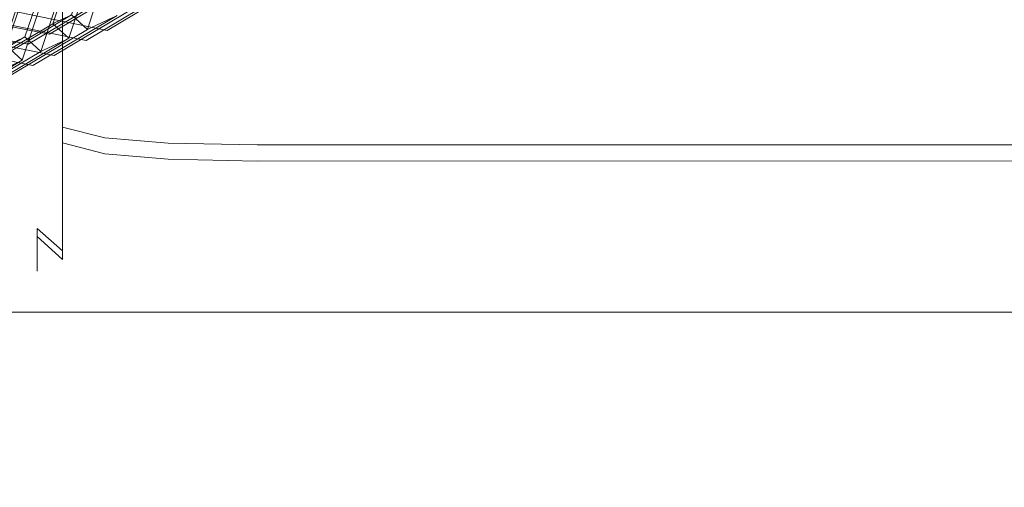
# Model space of a CAD drawing. Extents: x -108 to 140, y -492 to 6.
# Drawn here: x -42 to -11, y -74 to -60 of the extents above; entities that cross this region are included whole.
import ezdxf

# ---------------------------------------------------------------- set-up
doc = ezdxf.new("R2010")
doc.units = 0
doc.header["$LTSCALE"] = 500
doc.header["$MEASUREMENT"] = 0
doc.layers.add('CHROM', color=219, linetype='Continuous')

msp = doc.modelspace()

# ---------------------------------------------------------------- linework, layer by layer
at = {"layer": 'CHROM', "lineweight": 0}
for points, invisible_edges in [([(-41.849, -59.992, 661.779), (-41.849, -58.295, 662.541), (-41.849, -55.956, 660.846), (-41.849, -58.629, 660.366)], 15), ([(-41.849, -58.7, 640.286), (-41.849, -56.194, 639.426), (-41.719, -56.726, 636.111), (-41.719, -59.618, 637.524)], 15), ([(-41.849, -59.206, 657.712), (-41.849, -56.297, 657.948), (-41.849, -56.616, 654.744), (-41.849, -59.673, 654.674)], 15), ([(-41.849, -58.7, 640.286), (-41.849, -60.367, 641.11), (-41.849, -58.955, 642.473), (-41.849, -56.3, 641.896)], 15), ([(-41.719, -59.112, 665.336), (-41.326, -59.639, 666.252), (-41.326, -56.503, 667.685), (-41.719, -56.171, 666.641)], 15), ([(-41.849, -59.435, 645.145), (-41.849, -59.79, 648.199), (-41.849, -56.738, 648.019), (-41.849, -56.536, 644.804)], 15), ([(-41.326, -59.639, 666.252), (-40.541, -60.069, 666.902), (-40.541, -56.796, 668.393), (-41.326, -56.503, 667.685)], 15), ([(-37.962, -56.458, -398.644), (-38.706, -56.81, -397.254), (-39.689, -59.832, -398.073), (-38.958, -59.486, -399.479)], 15), ([(-41.849, -59.673, 654.674), (-41.849, -56.616, 654.744), (-41.849, -56.799, 651.383), (-41.849, -59.909, 651.44)], 15), ([(-41.849, -59.79, 648.199), (-41.849, -59.909, 651.44), (-41.849, -56.799, 651.383), (-41.849, -56.738, 648.019)], 15), ([(-41.719, -59.618, 637.524), (-41.719, -56.726, 636.111), (-41.326, -57.096, 635.081), (-41.326, -60.178, 636.627)], 15), ([(-39.475, -56.854, -397.235), (-39.912, -57.061, -396.338), (-40.783, -59.665, -396.981), (-40.341, -59.456, -397.886)], 15), ([(-39.232, -60.327, 667.293), (-39.232, -56.973, 668.818), (-40.541, -56.796, 668.393), (-40.541, -60.069, 666.902)], 11), ([(-38.786, -56.848, -397.09), (-39.396, -56.817, -397.396), (-40.262, -59.419, -398.049), (-39.77, -59.871, -397.907)], 1), ([(-38.706, -56.81, -397.254), (-38.786, -56.848, -397.09), (-39.77, -59.871, -397.907), (-39.689, -59.832, -398.073)], 11), ([(-41.326, -60.178, 636.627), (-41.326, -57.096, 635.081), (-40.541, -57.414, 634.384), (-40.541, -60.631, 635.992)], 11), ([(-39.447, -57.16, -395.733), (-40.126, -57.482, -394.34), (-41.125, -60.512, -395.127), (-40.438, -60.187, -396.536)], 11), ([(-39.912, -57.061, -396.338), (-39.966, -57.087, -396.227), (-40.837, -59.691, -396.87), (-40.783, -59.665, -396.981)], 9), ([(-39.354, -57.117, -395.924), (-40.344, -60.143, -396.728), (-40.837, -59.691, -396.87), (-39.966, -57.087, -396.227)], 14), ([(-39.354, -57.117, -395.924), (-39.447, -57.16, -395.733), (-40.438, -60.187, -396.536), (-40.344, -60.143, -396.728)], 11), ([(-37.269, -60.456, 667.488), (-37.269, -57.06, 669.031), (-39.232, -56.973, 668.818), (-39.232, -60.327, 667.293)], 15), ([(-34.521, -60.499, 667.553), (-34.521, -57.09, 669.101), (-37.269, -57.06, 669.031), (-37.269, -60.456, 667.488)], 15), ([(23.849, -60.487, 667.535), (23.849, -57.081, 669.081), (-34.521, -57.09, 669.101), (-34.521, -60.499, 667.553)], 15), ([(-40.82, -57.491, -394.474), (-40.899, -57.529, -394.312), (-41.78, -60.137, -394.937), (-41.7, -60.099, -395.1)], 11), ([(-40.207, -57.52, -394.175), (-40.82, -57.491, -394.474), (-41.7, -60.099, -395.1), (-41.206, -60.55, -394.961)], 1), ([(-40.126, -57.482, -394.34), (-40.207, -57.52, -394.175), (-41.206, -60.55, -394.961), (-41.125, -60.512, -395.127)], 11), ([(-39.232, -60.903, 635.611), (-40.541, -60.631, 635.992), (-40.541, -57.414, 634.384), (-39.232, -57.606, 633.965)], 15), ([(-41.337, -57.736, -393.416), (-41.391, -57.761, -393.305), (-42.275, -60.372, -393.921), (-42.221, -60.346, -394.032)], 11), ([(-40.775, -57.789, -393.01), (-41.781, -60.823, -393.783), (-42.275, -60.372, -393.921), (-41.391, -57.761, -393.305)], 8), ([(-40.899, -57.529, -394.312), (-41.337, -57.736, -393.416), (-42.221, -60.346, -394.032), (-41.78, -60.137, -394.937)], 11), ([(-40.775, -57.789, -393.01), (-40.868, -57.833, -392.819), (-41.875, -60.867, -393.59), (-41.781, -60.823, -393.783)], 11), ([(-37.269, -61.039, 635.421), (-39.232, -60.903, 635.611), (-39.232, -57.606, 633.965), (-37.269, -57.702, 633.756)], 15), ([(-34.521, -61.084, 635.357), (-37.269, -61.039, 635.421), (-37.269, -57.702, 633.756), (-34.521, -57.733, 633.686)], 15), ([(23.849, -57.724, 633.707), (23.849, -61.072, 635.376), (-34.521, -61.084, 635.357), (-34.521, -57.733, 633.686)], 15), ([(-40.868, -57.833, -392.819), (-41.548, -58.155, -391.426), (-42.562, -61.192, -392.182), (-41.875, -60.867, -393.59)], 11), ([(-36.583, -58.363, -403.78), (-37.071, -57.909, -403.931), (-39.3, -59.236, -405.053), (-39.155, -59.897, -405.145)], 5), ([(-35.717, -57.954, -405.349), (-36.492, -58.32, -403.945), (-39.062, -59.853, -405.313), (-38.275, -59.481, -406.737)], 14), ([(-41.628, -58.193, -391.262), (-42.246, -58.166, -391.552), (-43.139, -60.781, -392.151), (-42.643, -61.231, -392.016)], 1), ([(-41.548, -58.155, -391.426), (-41.628, -58.193, -391.262), (-42.643, -61.231, -392.016), (-42.562, -61.192, -392.182)], 11), ([(-41.849, -59.992, 661.779), (-41.719, -61.624, 663.472), (-41.719, -59.112, 665.336), (-41.849, -58.295, 662.541)], 15), ([(-37.232, -58.67, -402.606), (-39.812, -60.208, -403.953), (-39.958, -59.547, -403.863), (-37.72, -58.216, -402.755)], 6), ([(-36.492, -58.32, -403.945), (-36.583, -58.363, -403.78), (-39.155, -59.897, -405.145), (-39.062, -59.853, -405.313)], 15), ([(-39.155, -59.897, -405.145), (-39.3, -59.236, -405.053), (-41.943, -58.711, -405.912), (-42.208, -59.27, -406.202)], 1), ([(-41.849, -60.816, 660.112), (-41.849, -59.992, 661.779), (-41.849, -58.629, 660.366), (-41.849, -59.206, 657.712)], 15), ([(-41.849, -60.367, 641.11), (-41.849, -58.7, 640.286), (-41.719, -59.618, 637.524), (-41.719, -62.061, 639.478)], 15), ([(-38.783, -58.719, -400.829), (-39.281, -58.955, -399.927), (-41.539, -60.295, -400.998), (-41.034, -60.056, -401.912)], 14), ([(-38.694, -58.677, -400.992), (-38.783, -58.719, -400.829), (-41.034, -60.056, -401.912), (-40.944, -60.013, -402.076)], 15), ([(-38.204, -59.13, -400.845), (-38.694, -58.677, -400.992), (-40.944, -60.013, -402.076), (-40.799, -60.675, -402.166)], 5), ([(-37.337, -58.72, -402.414), (-38.112, -59.087, -401.011), (-40.706, -60.631, -402.334), (-39.92, -60.259, -403.758)], 14), ([(-37.232, -58.67, -402.606), (-37.337, -58.72, -402.414), (-39.92, -60.259, -403.758), (-39.812, -60.208, -403.953)], 15), ([(-39.812, -60.208, -403.953), (-42.874, -59.585, -404.995), (-42.607, -59.026, -404.709), (-39.958, -59.547, -403.863)], 14), ([(-38.275, -59.481, -406.737), (-39.062, -59.853, -405.313), (-42.114, -59.226, -406.372), (-41.318, -58.849, -407.814)], 15), ([(-41.849, -61.131, 642.807), (-41.849, -61.899, 645.342), (-41.849, -59.435, 645.145), (-41.849, -58.955, 642.473)], 15), ([(-41.849, -58.955, 642.473), (-41.849, -60.367, 641.11), (-41.849, -61.131, 642.807), (-41.849, -58.955, 642.473)], 15), ([(-39.281, -58.955, -399.927), (-39.343, -58.984, -399.816), (-41.601, -60.324, -400.885), (-41.539, -60.295, -400.998)], 13), ([(-38.852, -59.436, -399.671), (-41.456, -60.986, -400.974), (-41.601, -60.324, -400.885), (-39.343, -58.984, -399.816)], 14), ([(-81.895, -62.607, 18.173), (76.659, -62.607, 18.173), (76.659, -59.137, 19.225), (-81.895, -59.137, 19.225)], 5), ([(-81.895, -59.137, -17.064), (76.659, -59.137, -17.064), (76.659, -62.607, -16.011), (-81.895, -62.607, -16.011)], 5), ([(-39.062, -59.853, -405.313), (-39.155, -59.897, -405.145), (-42.208, -59.27, -406.202), (-42.114, -59.226, -406.372)], 11), ([(-41.849, -61.676, 657.606), (-41.849, -59.206, 657.712), (-41.849, -59.673, 654.674), (-41.849, -62.297, 654.659)], 15), ([(-41.849, -60.816, 660.112), (-41.849, -59.206, 657.712), (-41.849, -61.676, 657.606), (-41.849, -60.816, 660.112)], 15), ([(-41.719, -61.624, 663.472), (-41.326, -62.346, 664.22), (-41.326, -59.639, 666.252), (-41.719, -59.112, 665.336)], 15), ([(-38.112, -59.087, -401.011), (-38.204, -59.13, -400.845), (-40.799, -60.675, -402.166), (-40.706, -60.631, -402.334)], 15), ([(-41.034, -60.056, -401.912), (-41.539, -60.295, -400.998), (-44.204, -59.781, -401.813), (-43.695, -59.54, -402.737)], 15), ([(-40.799, -60.675, -402.166), (-40.944, -60.013, -402.076), (-43.603, -59.497, -402.903), (-43.872, -60.058, -403.185)], 1), ([(-39.92, -60.259, -403.758), (-40.706, -60.631, -402.334), (-43.778, -60.013, -403.356), (-42.983, -59.637, -404.798)], 11), ([(-40.944, -60.013, -402.076), (-41.034, -60.056, -401.912), (-43.695, -59.54, -402.737), (-43.603, -59.497, -402.903)], 15), ([(-40.341, -59.456, -397.886), (-40.783, -59.665, -396.981), (-43.039, -61.004, -398.014), (-42.591, -60.793, -398.93)], 14), ([(-39.812, -60.208, -403.953), (-39.92, -60.259, -403.758), (-42.983, -59.637, -404.798), (-42.874, -59.585, -404.995)], 11), ([(-40.262, -59.419, -398.049), (-40.341, -59.456, -397.886), (-42.591, -60.793, -398.93), (-42.511, -60.755, -399.095)], 15), ([(-39.77, -59.871, -397.907), (-40.262, -59.419, -398.049), (-42.511, -60.755, -399.095), (-42.367, -61.417, -399.182)], 5), ([(-38.958, -59.486, -399.479), (-39.689, -59.832, -398.073), (-42.285, -61.378, -399.351), (-41.564, -61.037, -400.779)], 14), ([(-41.849, -61.899, 645.342), (-41.849, -62.412, 648.309), (-41.849, -59.79, 648.199), (-41.849, -59.435, 645.145)], 15), ([(-41.719, -62.061, 639.478), (-41.719, -59.618, 637.524), (-41.326, -60.178, 636.627), (-41.326, -62.809, 638.756)], 15), ([(-38.852, -59.436, -399.671), (-38.958, -59.486, -399.479), (-41.564, -61.037, -400.779), (-41.456, -60.986, -400.974)], 15), ([(-41.326, -62.346, 664.22), (-40.541, -62.892, 664.786), (-40.541, -60.069, 666.902), (-41.326, -59.639, 666.252)], 13), ([(-41.456, -60.986, -400.974), (-44.537, -60.372, -401.978), (-44.267, -59.81, -401.699), (-41.601, -60.324, -400.885)], 14), ([(-41.539, -60.295, -400.998), (-41.601, -60.324, -400.885), (-44.267, -59.81, -401.699), (-44.204, -59.781, -401.813)], 13), ([(-40.783, -59.665, -396.981), (-40.837, -59.691, -396.87), (-43.094, -61.031, -397.901), (-43.039, -61.004, -398.014)], 15), ([(-40.344, -60.143, -396.728), (-42.951, -61.693, -397.987), (-43.094, -61.031, -397.901), (-40.837, -59.691, -396.87)], 2), ([(-39.689, -59.832, -398.073), (-39.77, -59.871, -397.907), (-42.367, -61.417, -399.182), (-42.285, -61.378, -399.351)], 15), ([(-41.849, -62.297, 654.659), (-41.849, -59.673, 654.674), (-41.849, -59.909, 651.44), (-41.849, -62.578, 651.488)], 15), ([(-41.849, -62.412, 648.309), (-41.849, -62.578, 651.488), (-41.849, -59.909, 651.44), (-41.849, -59.79, 648.199)], 15), ([(-41.78, -60.137, -394.937), (-42.221, -60.346, -394.032), (-44.495, -61.694, -395.028), (-44.048, -61.482, -395.944)], 15), ([(-41.7, -60.099, -395.1), (-41.78, -60.137, -394.937), (-44.048, -61.482, -395.944), (-43.968, -61.444, -396.109)], 15), ([(-41.206, -60.55, -394.961), (-41.7, -60.099, -395.1), (-43.968, -61.444, -396.109), (-43.825, -62.107, -396.194)], 5), ([(-40.706, -60.631, -402.334), (-40.799, -60.675, -402.166), (-43.872, -60.058, -403.185), (-43.778, -60.013, -403.356)], 11), ([(-40.438, -60.187, -396.536), (-41.125, -60.512, -395.127), (-43.743, -62.068, -396.362), (-43.046, -61.738, -397.791)], 15), ([(-40.344, -60.143, -396.728), (-40.438, -60.187, -396.536), (-43.046, -61.738, -397.791), (-42.951, -61.693, -397.987)], 15), ([(-41.849, -59.992, 661.779), (-41.849, -60.816, 660.112), (-41.719, -63.578, 661.029), (-41.719, -61.624, 663.472)], 15), ([(-41.326, -62.809, 638.756), (-41.326, -60.178, 636.627), (-40.541, -60.631, 635.992), (-40.541, -63.375, 638.211)], 15), ([(-39.232, -63.22, 665.126), (-39.232, -60.327, 667.293), (-40.541, -60.069, 666.902), (-40.541, -62.892, 664.786)], 7), ([(-41.564, -61.037, -400.779), (-42.285, -61.378, -399.351), (-45.355, -60.759, -400.335), (-44.646, -60.424, -401.781)], 11), ([(-41.456, -60.986, -400.974), (-41.564, -61.037, -400.779), (-44.646, -60.424, -401.781), (-44.537, -60.372, -401.978)], 11), ([(-41.781, -60.823, -393.783), (-44.409, -62.383, -394.998), (-44.551, -61.72, -394.915), (-42.275, -60.372, -393.921)], 10), ([(-41.125, -60.512, -395.127), (-41.206, -60.55, -394.961), (-43.825, -62.107, -396.194), (-43.743, -62.068, -396.362)], 15), ([(-41.849, -60.367, 641.11), (-41.719, -62.061, 639.478), (-41.719, -63.924, 641.99), (-41.849, -61.131, 642.807)], 15), ([(-37.269, -63.383, 665.296), (-37.269, -60.456, 667.488), (-39.232, -60.327, 667.293), (-39.232, -63.22, 665.126)], 15), ([(-34.521, -63.439, 665.352), (-34.521, -60.499, 667.553), (-37.269, -60.456, 667.488), (-37.269, -63.383, 665.296)], 15), ([(23.849, -63.423, 665.336), (23.849, -60.487, 667.535), (-34.521, -60.499, 667.553), (-34.521, -63.439, 665.352)], 7), ([(-41.781, -60.823, -393.783), (-41.875, -60.867, -393.59), (-44.504, -62.428, -394.803), (-44.409, -62.383, -394.998)], 15), ([(-41.849, -60.816, 660.112), (-41.849, -61.676, 657.606), (-41.719, -64.991, 658.137), (-41.719, -63.578, 661.029)], 15), ([(-39.232, -63.715, 637.883), (-40.541, -63.375, 638.211), (-40.541, -60.631, 635.992), (-39.232, -60.903, 635.611)], 13), ([(-41.849, -61.131, 642.807), (-41.719, -63.924, 641.99), (-41.719, -65.231, 644.931), (-41.849, -61.899, 645.342)], 15), ([(-37.269, -63.885, 637.719), (-39.232, -63.715, 637.883), (-39.232, -60.903, 635.611), (-37.269, -61.039, 635.421)], 15), ([(-34.521, -63.942, 637.664), (-37.269, -63.885, 637.719), (-37.269, -61.039, 635.421), (-34.521, -61.084, 635.357)], 14), ([(23.849, -61.072, 635.376), (23.849, -63.926, 637.68), (-34.521, -63.942, 637.664), (-34.521, -61.084, 635.357)], 13), ([(-41.849, -61.676, 657.606), (-41.849, -62.297, 654.659), (-41.719, -65.878, 654.928), (-41.719, -64.991, 658.137)], 15), ([(-41.719, -61.624, 663.472), (-41.719, -63.578, 661.029), (-41.326, -64.475, 661.589), (-41.326, -62.346, 664.22)], 15), ([(-41.849, -61.899, 645.342), (-41.719, -65.231, 644.931), (-41.719, -66.001, 648.171), (-41.849, -62.412, 648.309)], 15), ([(-41.719, -62.061, 639.478), (-41.326, -62.809, 638.756), (-41.326, -64.841, 641.463), (-41.719, -63.924, 641.99)], 15), ([(-41.849, -62.297, 654.659), (-41.849, -62.578, 651.488), (-41.719, -66.223, 651.555), (-41.719, -65.878, 654.928)], 15), ([(-41.326, -62.346, 664.22), (-41.326, -64.475, 661.589), (-40.541, -65.11, 662.043), (-40.541, -62.892, 664.786)], 11), ([(-81.895, -62.607, -16.011), (76.659, -62.607, -16.011), (76.659, -65.806, -14.301), (-81.895, -65.806, -14.301)], 5), ([(-81.895, -65.806, 16.463), (76.659, -65.806, 16.463), (76.659, -62.607, 18.173), (-81.895, -62.607, 18.173)], 5), ([(-41.849, -62.412, 648.309), (-41.719, -66.001, 648.171), (-41.719, -66.223, 651.555), (-41.849, -62.578, 651.488)], 15), ([(-41.326, -62.809, 638.756), (-40.541, -63.375, 638.211), (-40.541, -65.492, 641.033), (-41.326, -64.841, 641.463)], 15), ([(-39.232, -63.22, 665.126), (-40.541, -62.892, 664.786), (-40.541, -65.11, 662.043), (-39.232, -65.49, 662.315)], 15), ([(-37.269, -63.383, 665.296), (-39.232, -63.22, 665.126), (-39.232, -65.49, 662.315), (-37.269, -65.68, 662.451)], 14), ([(-41.719, -63.578, 661.029), (-41.719, -64.991, 658.137), (-41.326, -66.021, 658.507), (-41.326, -64.475, 661.589)], 15), ([(-39.232, -63.715, 637.883), (-39.232, -65.882, 640.775), (-40.541, -65.492, 641.033), (-40.541, -63.375, 638.211)], 3), ([(-34.521, -63.439, 665.352), (-37.269, -63.383, 665.296), (-37.269, -65.68, 662.451), (-34.521, -65.744, 662.496)], 14), ([(-34.521, -63.439, 665.352), (-34.521, -65.744, 662.496), (23.849, -65.726, 662.483), (23.849, -63.423, 665.336)], 15), ([(-37.269, -63.885, 637.719), (-37.269, -66.077, 640.646), (-39.232, -65.882, 640.775), (-39.232, -63.715, 637.883)], 7), ([(-34.521, -63.942, 637.664), (-34.521, -66.143, 640.602), (-37.269, -66.077, 640.646), (-37.269, -63.885, 637.719)], 15), ([(-41.719, -63.924, 641.99), (-41.326, -64.841, 641.463), (-41.326, -66.274, 644.599), (-41.719, -65.231, 644.931)], 15), ([(23.849, -63.926, 637.68), (23.849, -66.123, 640.615), (-34.521, -66.143, 640.602), (-34.521, -63.942, 637.664)], 15), ([(-41.326, -64.475, 661.589), (-41.326, -66.021, 658.507), (-40.541, -66.718, 658.826), (-40.541, -65.11, 662.043)], 15), ([(-41.719, -64.991, 658.137), (-41.719, -65.878, 654.928), (-41.326, -66.979, 655.12), (-41.326, -66.021, 658.507)], 15), ([(-41.326, -64.841, 641.463), (-40.541, -65.492, 641.033), (-40.541, -66.982, 644.306), (-41.326, -66.274, 644.599)], 9), ([(-39.232, -65.49, 662.315), (-40.541, -65.11, 662.043), (-40.541, -66.718, 658.826), (-39.232, -67.136, 659.017)], 13), ([(-41.719, -65.231, 644.931), (-41.326, -66.274, 644.599), (-41.326, -67.108, 648.019), (-41.719, -66.001, 648.171)], 15), ([(-39.232, -65.882, 640.775), (-39.232, -67.407, 644.13), (-40.541, -66.982, 644.306), (-40.541, -65.492, 641.033)], 15), ([(-37.269, -65.68, 662.451), (-39.232, -65.49, 662.315), (-39.232, -67.136, 659.017), (-37.269, -67.345, 659.112)], 15), ([(-34.521, -65.744, 662.496), (-37.269, -65.68, 662.451), (-37.269, -67.345, 659.112), (-34.521, -67.416, 659.145)], 15), ([(23.849, -67.395, 659.135), (23.849, -65.726, 662.483), (-34.521, -65.744, 662.496), (-34.521, -67.416, 659.145)], 15), ([(-81.895, -65.806, -14.301), (76.659, -65.806, -14.301), (76.659, -68.609, -12.001), (-81.895, -68.609, -12.001)], 5), ([(-81.895, -68.609, 14.162), (76.659, -68.609, 14.162), (76.659, -65.806, 16.463), (-81.895, -65.806, 16.463)], 5), ([(-41.719, -65.878, 654.928), (-41.719, -66.223, 651.555), (-41.326, -67.342, 651.575), (-41.326, -66.979, 655.12)], 15), ([(-41.719, -66.001, 648.171), (-41.326, -67.108, 648.019), (-41.326, -67.342, 651.575), (-41.719, -66.223, 651.555)], 13), ([(-41.326, -66.021, 658.507), (-41.326, -66.979, 655.12), (-40.541, -67.714, 655.289), (-40.541, -66.718, 658.826)], 6), ([(-37.269, -66.077, 640.646), (-37.269, -67.619, 644.042), (-39.232, -67.407, 644.13), (-39.232, -65.882, 640.775)], 15), ([(-41.326, -66.274, 644.599), (-40.541, -66.982, 644.306), (-40.541, -67.848, 647.876), (-41.326, -67.108, 648.019)], 7), ([(-34.521, -66.143, 640.602), (-34.521, -67.691, 644.012), (-37.269, -67.619, 644.042), (-37.269, -66.077, 640.646)], 15), ([(23.849, -66.123, 640.615), (23.849, -67.669, 644.021), (-34.521, -67.691, 644.012), (-34.521, -66.143, 640.602)], 15), ([(-39.232, -67.136, 659.017), (-40.541, -66.718, 658.826), (-40.541, -67.714, 655.289), (-39.232, -68.155, 655.391)], 15), ([(-41.326, -66.979, 655.12), (-41.326, -67.342, 651.575), (-40.541, -68.093, 651.589), (-40.541, -67.714, 655.289)], 14), ([(-41.326, -67.108, 648.019), (-40.541, -67.848, 647.876), (-40.541, -68.093, 651.589), (-41.326, -67.342, 651.575)], 15), ([(-39.232, -67.407, 644.13), (-39.232, -68.293, 647.79), (-40.541, -67.848, 647.876), (-40.541, -66.982, 644.306)], 15), ([(-37.269, -67.345, 659.112), (-39.232, -67.136, 659.017), (-39.232, -68.155, 655.391), (-37.269, -68.376, 655.442)], 15), ([(-37.269, -67.619, 644.042), (-37.269, -68.516, 647.747), (-39.232, -68.293, 647.79), (-39.232, -67.407, 644.13)], 15), ([(-34.521, -67.416, 659.145), (-37.269, -67.345, 659.112), (-37.269, -68.376, 655.442), (-34.521, -68.449, 655.46)], 15), ([(23.849, -68.427, 655.454), (23.849, -67.395, 659.135), (-34.521, -67.416, 659.145), (-34.521, -68.449, 655.46)], 15), ([(-39.232, -68.155, 655.391), (-40.541, -67.714, 655.289), (-40.541, -68.093, 651.589), (-39.232, -68.541, 651.597)], 15), ([(-39.232, -68.293, 647.79), (-39.232, -68.541, 651.597), (-40.541, -68.093, 651.589), (-40.541, -67.848, 647.876)], 15), ([(-34.521, -67.691, 644.012), (-34.521, -68.589, 647.733), (-37.269, -68.516, 647.747), (-37.269, -67.619, 644.042)], 15), ([(23.849, -68.567, 647.737), (-34.521, -68.589, 647.733), (-34.521, -67.691, 644.012), (23.849, -67.669, 644.021)], 15), ([(-37.269, -68.376, 655.442), (-39.232, -68.155, 655.391), (-39.232, -68.541, 651.597), (-37.269, -68.766, 651.601)], 15), ([(-37.269, -68.516, 647.747), (-37.269, -68.766, 651.601), (-39.232, -68.541, 651.597), (-39.232, -68.293, 647.79)], 15), ([(-34.521, -68.449, 655.46), (-37.269, -68.376, 655.442), (-37.269, -68.766, 651.601), (-34.521, -68.841, 651.602)], 15), ([(23.849, -68.819, 651.602), (23.849, -68.427, 655.454), (-34.521, -68.449, 655.46), (-34.521, -68.841, 651.602)], 15), ([(-81.895, -68.609, -12.001), (76.659, -68.609, -12.001), (76.659, -70.91, -9.197), (-81.895, -70.91, -9.197)], 4), ([(-81.895, -70.91, 11.359), (76.659, -70.91, 11.359), (76.659, -68.609, 14.162), (-81.895, -68.609, 14.162)], 1), ([(-34.521, -68.589, 647.733), (-34.521, -68.841, 651.602), (-37.269, -68.766, 651.601), (-37.269, -68.516, 647.747)], 15), ([(23.849, -68.567, 647.737), (23.849, -68.819, 651.602), (-34.521, -68.841, 651.602), (-34.521, -68.589, 647.733)], 15), ([(-81.895, -70.91, -9.197), (76.659, -70.91, -9.197), (76.659, -72.619, -5.999), (-81.895, -72.619, -5.999)], 5), ([(-81.895, -72.619, 8.16), (76.659, -72.619, 8.16), (76.659, -70.91, 11.359), (-81.895, -70.91, 11.359)], 5), ([(-81.895, -73.672, 4.69), (76.659, -73.672, 4.69), (76.659, -72.619, 8.16), (-81.895, -72.619, 8.16)], 5), ([(-81.895, -72.619, -5.999), (76.659, -72.619, -5.999), (76.659, -73.672, -2.528), (-81.895, -73.672, -2.528)], 5), ([(-81.895, -73.672, -2.528), (76.659, -73.672, -2.528), (76.659, -74.028, 1.081), (-81.895, -74.028, 1.081)], 5), ([(-81.895, -74.028, 1.081), (76.659, -74.028, 1.081), (76.659, -73.672, 4.69), (-81.895, -73.672, 4.69)], 5)]:
    msp.add_3dface(points, dxfattribs=dict(at, invisible_edges=invisible_edges))

doc.saveas('drawing.dxf')
